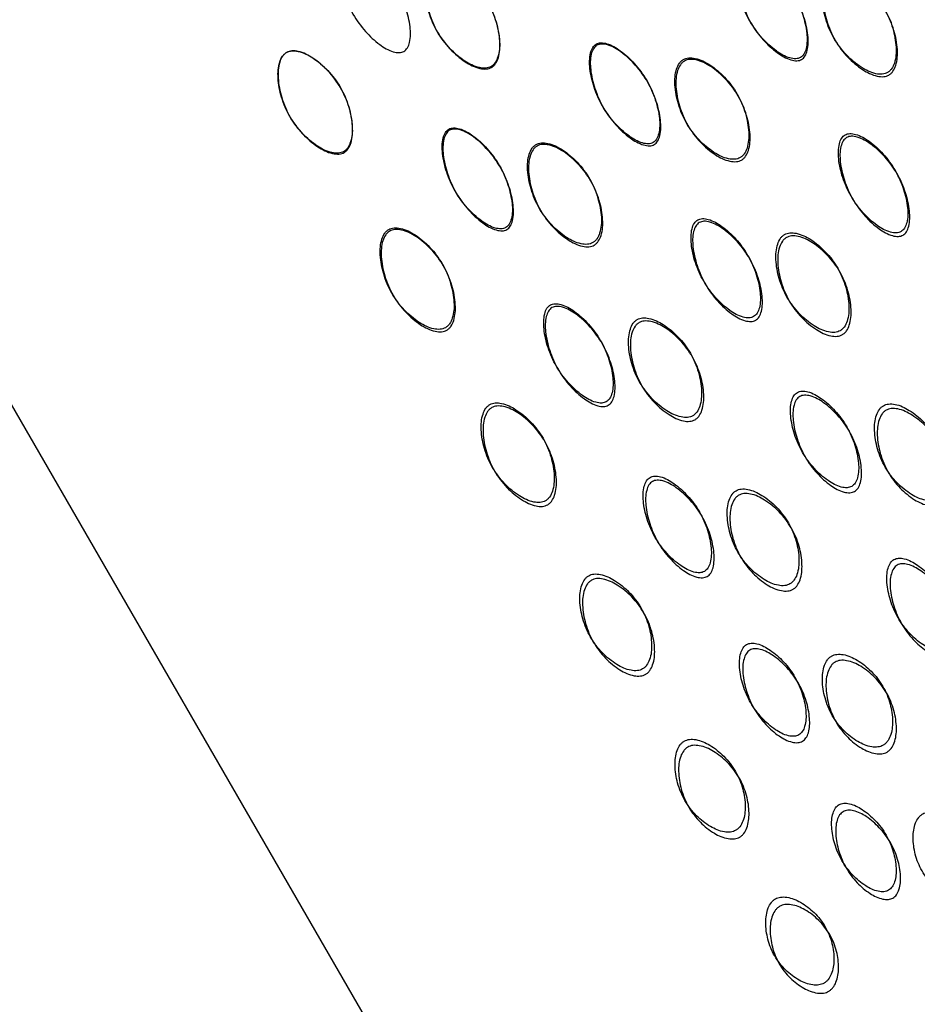
# Model space of a CAD drawing. Units: millimetres. Extents: x 22 to 1858, y 107 to 1980.
# Drawn here: x 907 to 912, y 1135 to 1141 of the extents above; entities that cross this region are included whole.
import ezdxf

# ---------------------------------------------------------------- set-up
doc = ezdxf.new("R2010")
doc.units = ezdxf.units.MM

msp = doc.modelspace()

# ---------------------------------------------------------------- linework, layer by layer
at = {"color": 7, "linetype": 'Continuous', "lineweight": 25}
msp.add_line((900.3692, 1149.5681), (911.8692, 1129.6495), dxfattribs=at)
for points, knots in [([(908.9305, 1140.8151), (908.9262, 1140.8132), (908.9175, 1140.8091), (908.8961, 1140.8065), (908.8493, 1140.8151), (908.7796, 1140.8572), (908.6993, 1140.9325), (908.6274, 1141.0312), (908.5778, 1141.1428), (908.5526, 1141.25), (908.5511, 1141.3315), (908.5669, 1141.3766), (908.58, 1141.3936), (908.5913, 1141.4025), (908.6045, 1141.408), (908.6258, 1141.4109), (908.6728, 1141.4019), (908.7427, 1141.3599), (908.823, 1141.2845), (908.8949, 1141.1857), (908.9444, 1141.0741), (908.9695, 1140.9669), (908.971, 1140.8853), (908.9552, 1140.8404), (908.9422, 1140.8231), (908.9343, 1140.8177), (908.9305, 1140.8151)], [0, 0, 0, 0, 0.008869, 0.018303, 0.04057, 0.09815, 0.170454, 0.249969, 0.329137, 0.401688, 0.459393, 0.481628, 0.49108, 0.499963, 0.508712, 0.5181, 0.540575, 0.598163, 0.670703, 0.749993, 0.829508, 0.901811, 0.959391, 0.981858, 0.991247, 1, 1, 1, 1]), ([(911.2607, 1140.779), (911.2646, 1140.7817), (911.2725, 1140.7872), (911.2855, 1140.8043), (911.3016, 1140.8486), (911.3007, 1140.929), (911.2765, 1141.0348), (911.2278, 1141.1449), (911.1567, 1141.2423), (911.077, 1141.3166), (911.0076, 1141.3578), (910.961, 1141.3664), (910.9397, 1141.3635), (910.9265, 1141.3581), (910.9151, 1141.3494), (910.9019, 1141.3325), (910.886, 1141.2876), (910.887, 1141.2068), (910.9116, 1141.1006), (910.9603, 1140.9904), (911.0313, 1140.8933), (911.1108, 1140.8194), (911.1801, 1140.7784), (911.2266, 1140.7701), (911.2479, 1140.7729), (911.2566, 1140.777), (911.2607, 1140.779)], [0, 0, 0, 0, 0.008904, 0.018382, 0.040768, 0.098381, 0.170606, 0.249979, 0.329128, 0.401587, 0.459207, 0.481593, 0.491073, 0.49998, 0.5088, 0.518246, 0.540765, 0.598502, 0.670972, 0.749999, 0.829372, 0.901597, 0.959211, 0.981715, 0.991166, 1, 1, 1, 1]), ([(911.2675, 1140.7673), (911.2633, 1140.7653), (911.2545, 1140.7612), (911.2331, 1140.7585), (911.1865, 1140.767), (911.1171, 1140.8086), (911.0371, 1140.8832), (910.9657, 1140.9812), (910.9164, 1141.0923), (910.8914, 1141.1992), (910.89, 1141.2804), (910.9058, 1141.3255), (910.9189, 1141.3424), (910.9302, 1141.3513), (910.9435, 1141.3568), (910.9647, 1141.3597), (911.0117, 1141.3508), (911.0814, 1141.309), (911.1615, 1141.234), (911.2331, 1141.1357), (911.2823, 1141.0247), (911.307, 1140.9182), (911.3082, 1140.8372), (911.2923, 1140.7925), (911.2792, 1140.7753), (911.2713, 1140.7699), (911.2675, 1140.7673)], [0, 0, 0, 0, 0.008869, 0.018303, 0.04057, 0.098151, 0.170455, 0.249971, 0.329139, 0.401689, 0.459393, 0.481628, 0.49108, 0.499962, 0.508712, 0.5181, 0.540575, 0.598162, 0.670701, 0.749991, 0.829506, 0.901811, 0.959391, 0.981858, 0.991247, 1, 1, 1, 1]), ([(909.1065, 1141.3083), (909.1021, 1141.3053), (909.0931, 1141.2993), (909.0778, 1141.281), (909.0575, 1141.2349), (909.0533, 1141.1508), (909.0741, 1141.0413), (909.1218, 1140.9288), (909.1954, 1140.8313), (909.2798, 1140.7585), (909.3546, 1140.7204), (909.4047, 1140.7148), (909.428, 1140.7192), (909.4429, 1140.7255), (909.4559, 1140.7352), (909.4713, 1140.7533), (909.4915, 1140.7995), (909.4959, 1140.8833), (909.4751, 1140.9927), (909.4275, 1141.1052), (909.3538, 1141.2028), (909.2694, 1141.2756), (909.1945, 1141.314), (909.1444, 1141.3195), (909.121, 1141.3154), (909.1112, 1141.3106), (909.1065, 1141.3083)], [0, 0, 0, 0, 0.009797, 0.020103, 0.043798, 0.102007, 0.172977, 0.25004, 0.327095, 0.398042, 0.456222, 0.479902, 0.490203, 0.499996, 0.509774, 0.52007, 0.543775, 0.601955, 0.672901, 0.749956, 0.82702, 0.89799, 0.956198, 0.979914, 0.990216, 1, 1, 1, 1]), ([(909.1066, 1141.3081), (909.1113, 1141.3104), (909.1212, 1141.3152), (909.1447, 1141.3192), (909.1949, 1141.3135), (909.2701, 1141.2745), (909.3549, 1141.201), (909.429, 1141.1025), (909.4772, 1140.9892), (909.4984, 1140.879), (909.4944, 1140.7947), (909.4743, 1140.7482), (909.4589, 1140.7301), (909.446, 1140.7204), (909.4311, 1140.7139), (909.4077, 1140.7096), (909.3574, 1140.7155), (909.2823, 1140.7542), (909.1975, 1140.8277), (909.1234, 1140.9261), (909.0751, 1141.0395), (909.0538, 1141.1497), (909.0578, 1141.2343), (909.0779, 1141.2808), (909.0932, 1141.2992), (909.1022, 1141.3052), (909.1066, 1141.3081)], [0, 0, 0, 0, 0.0097867, 0.0200563, 0.043579, 0.1017451, 0.1728017, 0.2500265, 0.3272424, 0.398275, 0.4564125, 0.4799164, 0.4901823, 0.4999691, 0.5096306, 0.5198494, 0.5435557, 0.6016933, 0.6727259, 0.7499418, 0.8271666, 0.8982231, 0.9563892, 0.980103, 0.9903287, 1, 1, 1, 1]), ([(911.4395, 1141.2674), (911.4351, 1141.2644), (911.4261, 1141.2583), (911.4108, 1141.2401), (911.3904, 1141.1941), (911.386, 1141.1104), (911.4064, 1141.0016), (911.4536, 1140.8899), (911.5267, 1140.7934), (911.6105, 1140.7216), (911.6849, 1140.6842), (911.7348, 1140.6789), (911.7581, 1140.6833), (911.773, 1140.6897), (911.786, 1140.6994), (911.8015, 1140.7173), (911.8218, 1140.7633), (911.8266, 1140.8464), (911.8064, 1140.9549), (911.7593, 1141.0664), (911.6862, 1141.1631), (911.6021, 1141.2353), (911.5274, 1141.2732), (911.4774, 1141.2786), (911.454, 1141.2745), (911.4442, 1141.2697), (911.4395, 1141.2674)], [0, 0, 0, 0, 0.009797, 0.020103, 0.043798, 0.102007, 0.172977, 0.250041, 0.327096, 0.398042, 0.456222, 0.479902, 0.490203, 0.499996, 0.509774, 0.52007, 0.543775, 0.601955, 0.672901, 0.749956, 0.82702, 0.89799, 0.956198, 0.979914, 0.990216, 1, 1, 1, 1]), ([(911.4448, 1141.2581), (911.4496, 1141.2605), (911.4594, 1141.2652), (911.4829, 1141.2692), (911.5331, 1141.2637), (911.608, 1141.2251), (911.6925, 1141.1523), (911.7661, 1141.0546), (911.8136, 1140.9423), (911.8343, 1140.8331), (911.8299, 1140.7495), (911.8097, 1140.7033), (911.7942, 1140.6853), (911.7813, 1140.6755), (911.7664, 1140.669), (911.7431, 1140.6647), (911.6929, 1140.6703), (911.6182, 1140.7083), (911.5339, 1140.7808), (911.4604, 1140.8782), (911.4127, 1140.9907), (911.3918, 1141.1003), (911.3959, 1141.1846), (911.4161, 1141.2309), (911.4314, 1141.2492), (911.4404, 1141.2552), (911.4448, 1141.2581)], [0, 0, 0, 0, 0.009787, 0.020056, 0.043579, 0.101745, 0.172802, 0.250027, 0.327242, 0.398275, 0.456412, 0.479916, 0.490182, 0.499969, 0.509631, 0.519849, 0.543556, 0.601693, 0.672726, 0.749941, 0.827166, 0.898223, 0.956389, 0.980103, 0.990329, 1, 1, 1, 1]), ([(910.3947, 1140.279), (910.3985, 1140.2817), (910.4064, 1140.2872), (910.4195, 1140.3043), (910.4356, 1140.3486), (910.4347, 1140.429), (910.4105, 1140.5348), (910.3618, 1140.6449), (910.2907, 1140.7423), (910.211, 1140.8166), (910.1416, 1140.8578), (910.0949, 1140.8664), (910.0737, 1140.8634), (910.0605, 1140.858), (910.0491, 1140.8493), (910.0359, 1140.8324), (910.02, 1140.7876), (910.021, 1140.7067), (910.0456, 1140.6006), (910.0943, 1140.4904), (910.1653, 1140.3933), (910.2448, 1140.3194), (910.3141, 1140.2784), (910.3606, 1140.2701), (910.3819, 1140.2729), (910.3905, 1140.277), (910.3947, 1140.279)], [0, 0, 0, 0, 0.008904, 0.018382, 0.040768, 0.098381, 0.170604, 0.249976, 0.329124, 0.401583, 0.459205, 0.481592, 0.491072, 0.499979, 0.5088, 0.518247, 0.540767, 0.598506, 0.670976, 0.750003, 0.829374, 0.901598, 0.95921, 0.981715, 0.991166, 1, 1, 1, 1]), ([(910.4015, 1140.2673), (910.3972, 1140.2653), (910.3885, 1140.2612), (910.3671, 1140.2585), (910.3205, 1140.267), (910.251, 1140.3086), (910.1711, 1140.3832), (910.0997, 1140.4812), (910.0504, 1140.5922), (910.0254, 1140.6991), (910.024, 1140.7804), (910.0398, 1140.8254), (910.0529, 1140.8424), (910.0642, 1140.8513), (910.0775, 1140.8568), (910.0987, 1140.8597), (910.1457, 1140.8508), (910.2154, 1140.809), (910.2955, 1140.7339), (910.3671, 1140.6357), (910.4163, 1140.5247), (910.441, 1140.4182), (910.4422, 1140.3372), (910.4262, 1140.2925), (910.4132, 1140.2753), (910.4053, 1140.2699), (910.4015, 1140.2673)], [0, 0, 0, 0, 0.008869, 0.018303, 0.040571, 0.098151, 0.170453, 0.249967, 0.329135, 0.401685, 0.459391, 0.481627, 0.49108, 0.499963, 0.508712, 0.518101, 0.540577, 0.598166, 0.670705, 0.749995, 0.829508, 0.901811, 0.959391, 0.981858, 0.991247, 1, 1, 1, 1]), ([(908.2404, 1140.8083), (908.236, 1140.8053), (908.227, 1140.7993), (908.2118, 1140.781), (908.1915, 1140.7349), (908.1872, 1140.6508), (908.2081, 1140.5413), (908.2558, 1140.4288), (908.3294, 1140.3313), (908.4138, 1140.2585), (908.4885, 1140.2204), (908.5387, 1140.2148), (908.562, 1140.2192), (908.5769, 1140.2255), (908.5899, 1140.2352), (908.6053, 1140.2533), (908.6255, 1140.2995), (908.6299, 1140.3833), (908.6091, 1140.4927), (908.5614, 1140.6052), (908.4878, 1140.7028), (908.4034, 1140.7756), (908.3285, 1140.814), (908.2784, 1140.8195), (908.2549, 1140.8154), (908.2452, 1140.8106), (908.2404, 1140.8083)], [0, 0, 0, 0, 0.009797, 0.020103, 0.043798, 0.102006, 0.172976, 0.25004, 0.327095, 0.398041, 0.456222, 0.479902, 0.490203, 0.499996, 0.509774, 0.52007, 0.543775, 0.601955, 0.672902, 0.749957, 0.82702, 0.89799, 0.956199, 0.979914, 0.990216, 1, 1, 1, 1]), ([(908.2405, 1140.8081), (908.2453, 1140.8104), (908.2551, 1140.8152), (908.2787, 1140.8192), (908.3289, 1140.8135), (908.4041, 1140.7745), (908.4889, 1140.701), (908.563, 1140.6025), (908.6111, 1140.4892), (908.6324, 1140.379), (908.6284, 1140.2947), (908.6083, 1140.2482), (908.5929, 1140.2301), (908.58, 1140.2204), (908.5651, 1140.2139), (908.5417, 1140.2096), (908.4913, 1140.2155), (908.4162, 1140.2542), (908.3314, 1140.3277), (908.2573, 1140.4261), (908.2091, 1140.5395), (908.1878, 1140.6497), (908.1918, 1140.7343), (908.2119, 1140.7808), (908.2271, 1140.7992), (908.2362, 1140.8052), (908.2405, 1140.8081)], [0, 0, 0, 0, 0.009787, 0.020056, 0.043579, 0.101745, 0.172801, 0.250026, 0.327242, 0.398274, 0.456412, 0.479916, 0.490182, 0.499969, 0.509631, 0.519849, 0.543556, 0.601694, 0.672726, 0.749942, 0.827167, 0.898223, 0.956389, 0.980103, 0.990329, 1, 1, 1, 1]), ([(910.5735, 1140.7674), (910.5691, 1140.7644), (910.5601, 1140.7583), (910.5448, 1140.7401), (910.5244, 1140.6941), (910.5199, 1140.6104), (910.5404, 1140.5016), (910.5876, 1140.3899), (910.6607, 1140.2934), (910.7445, 1140.2216), (910.8189, 1140.1842), (910.8688, 1140.1789), (910.8921, 1140.1833), (910.907, 1140.1897), (910.92, 1140.1994), (910.9354, 1140.2173), (910.9558, 1140.2633), (910.9606, 1140.3464), (910.9403, 1140.4549), (910.8933, 1140.5664), (910.8201, 1140.6631), (910.7361, 1140.7353), (910.6614, 1140.7732), (910.6114, 1140.7786), (910.588, 1140.7745), (910.5782, 1140.7697), (910.5735, 1140.7674)], [0, 0, 0, 0, 0.009797, 0.020103, 0.043798, 0.102007, 0.172977, 0.250041, 0.327096, 0.398042, 0.456222, 0.479902, 0.490203, 0.499996, 0.509774, 0.52007, 0.543775, 0.601955, 0.672901, 0.749956, 0.82702, 0.89799, 0.956198, 0.979914, 0.990216, 1, 1, 1, 1]), ([(910.5788, 1140.7581), (910.5836, 1140.7605), (910.5934, 1140.7652), (910.6169, 1140.7692), (910.667, 1140.7637), (910.742, 1140.7251), (910.8264, 1140.6523), (910.9, 1140.5546), (910.9476, 1140.4423), (910.9683, 1140.3331), (910.9639, 1140.2495), (910.9436, 1140.2033), (910.9282, 1140.1853), (910.9152, 1140.1755), (910.9004, 1140.169), (910.8771, 1140.1647), (910.8269, 1140.1703), (910.7521, 1140.2083), (910.6679, 1140.2808), (910.5944, 1140.3782), (910.5467, 1140.4907), (910.5257, 1140.6003), (910.5299, 1140.6846), (910.5501, 1140.7309), (910.5654, 1140.7492), (910.5744, 1140.7552), (910.5788, 1140.7581)], [0, 0, 0, 0, 0.009787, 0.020056, 0.043579, 0.101745, 0.172802, 0.250027, 0.327242, 0.398275, 0.456412, 0.479916, 0.490182, 0.499969, 0.509631, 0.519849, 0.543556, 0.601693, 0.672726, 0.749941, 0.827166, 0.898223, 0.956389, 0.980103, 0.990329, 1, 1, 1, 1]), ([(909.5287, 1139.779), (909.5325, 1139.7817), (909.5404, 1139.7871), (909.5535, 1139.8043), (909.5696, 1139.8486), (909.5687, 1139.929), (909.5444, 1140.0348), (909.4958, 1140.1449), (909.4247, 1140.2423), (909.345, 1140.3166), (909.2756, 1140.3578), (909.2289, 1140.3664), (909.2077, 1140.3634), (909.1944, 1140.3581), (909.1831, 1140.3494), (909.1699, 1140.3324), (909.154, 1140.2876), (909.155, 1140.2068), (909.1795, 1140.1006), (909.2283, 1139.9904), (909.2993, 1139.8933), (909.3788, 1139.8194), (909.448, 1139.7784), (909.4945, 1139.7701), (909.5159, 1139.7729), (909.5245, 1139.777), (909.5287, 1139.779)], [0, 0, 0, 0, 0.008904, 0.018382, 0.040768, 0.098381, 0.170605, 0.249978, 0.329126, 0.401586, 0.459207, 0.481593, 0.491072, 0.499979, 0.5088, 0.518246, 0.540766, 0.598504, 0.670974, 0.750001, 0.829374, 0.901598, 0.959211, 0.981715, 0.991166, 1, 1, 1, 1]), ([(909.5355, 1139.7673), (909.5312, 1139.7653), (909.5225, 1139.7612), (909.5011, 1139.7585), (909.4545, 1139.767), (909.385, 1139.8086), (909.3051, 1139.8832), (909.2336, 1139.9812), (909.1843, 1140.0923), (909.1594, 1140.1991), (909.1579, 1140.2804), (909.1738, 1140.3255), (909.1869, 1140.3424), (909.1982, 1140.3513), (909.2114, 1140.3568), (909.2327, 1140.3597), (909.2796, 1140.3508), (909.3494, 1140.309), (909.4295, 1140.2339), (909.5011, 1140.1357), (909.5502, 1140.0247), (909.575, 1139.9182), (909.5762, 1139.8372), (909.5602, 1139.7925), (909.5472, 1139.7753), (909.5393, 1139.7699), (909.5355, 1139.7673)], [0, 0, 0, 0, 0.0088688, 0.0183029, 0.0405702, 0.0981503, 0.170454, 0.2499689, 0.3291374, 0.4016876, 0.4593927, 0.4816282, 0.4910801, 0.4999625, 0.5087119, 0.5181003, 0.5405753, 0.5981634, 0.6707027, 0.7499928, 0.8295077, 0.9018114, 0.9593914, 0.9818583, 0.9912469, 1, 1, 1, 1]), ([(911.852, 1139.755), (911.8558, 1139.7576), (911.8637, 1139.7631), (911.8768, 1139.78), (911.8933, 1139.8239), (911.893, 1139.9031), (911.8697, 1140.0073), (911.8221, 1140.1156), (911.752, 1140.2113), (911.6731, 1140.2842), (911.6042, 1140.3246), (911.5577, 1140.3328), (911.5365, 1140.3298), (911.5233, 1140.3244), (911.5119, 1140.3157), (911.4987, 1140.2989), (911.4825, 1140.2544), (911.483, 1140.1744), (911.5068, 1140.0696), (911.5546, 1139.9611), (911.6246, 1139.8657), (911.7031, 1139.7935), (911.7717, 1139.7537), (911.8179, 1139.7459), (911.8392, 1139.7488), (911.8478, 1139.753), (911.852, 1139.755)], [0, 0, 0, 0, 0.008904, 0.018382, 0.040768, 0.098381, 0.170606, 0.249979, 0.329128, 0.401587, 0.459207, 0.481593, 0.491073, 0.49998, 0.5088, 0.518246, 0.540765, 0.598502, 0.670972, 0.749999, 0.829372, 0.901597, 0.959211, 0.981715, 0.991166, 1, 1, 1, 1]), ([(911.8639, 1139.7343), (911.8596, 1139.7324), (911.8509, 1139.7282), (911.8296, 1139.7254), (911.7833, 1139.7333), (911.7145, 1139.7737), (911.6356, 1139.8467), (911.5651, 1139.9429), (911.5168, 1140.0523), (911.4926, 1140.1578), (911.4917, 1140.2382), (911.5077, 1140.2829), (911.5209, 1140.2998), (911.5322, 1140.3086), (911.5454, 1140.3142), (911.5667, 1140.3172), (911.6134, 1140.3086), (911.6827, 1140.2677), (911.762, 1140.194), (911.8326, 1140.0974), (911.8807, 1139.9883), (911.9045, 1139.8834), (911.905, 1139.8035), (911.8887, 1139.7594), (911.8756, 1139.7423), (911.8677, 1139.7369), (911.8639, 1139.7343)], [0, 0, 0, 0, 0.008869, 0.018303, 0.04057, 0.098151, 0.170455, 0.249971, 0.329139, 0.401689, 0.459393, 0.481628, 0.49108, 0.499962, 0.508712, 0.5181, 0.540575, 0.598162, 0.670701, 0.749991, 0.829506, 0.901811, 0.959391, 0.981858, 0.991247, 1, 1, 1, 1]), ([(909.7074, 1140.2674), (909.703, 1140.2644), (909.694, 1140.2583), (909.6787, 1140.2401), (909.6584, 1140.1941), (909.6539, 1140.1104), (909.6744, 1140.0016), (909.7216, 1139.8899), (909.7946, 1139.7934), (909.8785, 1139.7216), (909.9528, 1139.6842), (910.0028, 1139.6789), (910.026, 1139.6833), (910.0409, 1139.6897), (910.0539, 1139.6994), (910.0694, 1139.7173), (910.0898, 1139.7633), (910.0946, 1139.8464), (910.0743, 1139.9549), (910.0272, 1140.0664), (909.9541, 1140.1631), (909.8701, 1140.2353), (909.7954, 1140.2732), (909.7454, 1140.2786), (909.7219, 1140.2745), (909.7122, 1140.2697), (909.7074, 1140.2674)], [0, 0, 0, 0, 0.009797, 0.020103, 0.043798, 0.102007, 0.172977, 0.25004, 0.327095, 0.398042, 0.456222, 0.479902, 0.490203, 0.499996, 0.509774, 0.52007, 0.543775, 0.601955, 0.672901, 0.749956, 0.82702, 0.89799, 0.956198, 0.979914, 0.990216, 1, 1, 1, 1]), ([(909.7128, 1140.2581), (909.7176, 1140.2605), (909.7274, 1140.2652), (909.7509, 1140.2692), (909.801, 1140.2637), (909.876, 1140.2251), (909.9604, 1140.1523), (910.034, 1140.0546), (910.0816, 1139.9423), (910.1023, 1139.8331), (910.0979, 1139.7495), (910.0776, 1139.7033), (910.0622, 1139.6853), (910.0492, 1139.6755), (910.0344, 1139.669), (910.011, 1139.6647), (909.9608, 1139.6703), (909.8861, 1139.7083), (909.8019, 1139.7808), (909.7284, 1139.8782), (909.6806, 1139.9907), (909.6597, 1140.1003), (909.6639, 1140.1846), (909.6841, 1140.2309), (909.6994, 1140.2492), (909.7084, 1140.2552), (909.7128, 1140.2581)], [0, 0, 0, 0, 0.0097867, 0.0200563, 0.043579, 0.1017451, 0.1728017, 0.2500265, 0.3272424, 0.398275, 0.4564125, 0.4799164, 0.4901823, 0.4999691, 0.5096306, 0.5198494, 0.5435557, 0.6016933, 0.6727259, 0.7499418, 0.8271666, 0.8982231, 0.9563892, 0.980103, 0.9903287, 1, 1, 1, 1]), ([(910.9859, 1139.255), (910.9898, 1139.2576), (910.9977, 1139.2631), (911.0108, 1139.28), (911.0272, 1139.3239), (911.027, 1139.4031), (911.0037, 1139.5073), (910.9561, 1139.6156), (910.886, 1139.7113), (910.8071, 1139.7842), (910.7382, 1139.8246), (910.6917, 1139.8328), (910.6705, 1139.8297), (910.6573, 1139.8243), (910.6459, 1139.8157), (910.6327, 1139.7988), (910.6165, 1139.7544), (910.617, 1139.6744), (910.6408, 1139.5696), (910.6886, 1139.4611), (910.7586, 1139.3657), (910.8371, 1139.2935), (910.9057, 1139.2537), (910.9519, 1139.2459), (910.9732, 1139.2488), (910.9818, 1139.253), (910.9859, 1139.255)], [0, 0, 0, 0, 0.008904, 0.018382, 0.040768, 0.098381, 0.170604, 0.249976, 0.329124, 0.401583, 0.459205, 0.481592, 0.491072, 0.499979, 0.5088, 0.518247, 0.540767, 0.598506, 0.670976, 0.750003, 0.829374, 0.901598, 0.95921, 0.981715, 0.991166, 1, 1, 1, 1]), ([(910.9978, 1139.2343), (910.9936, 1139.2323), (910.9849, 1139.2282), (910.9636, 1139.2254), (910.9173, 1139.2333), (910.8485, 1139.2737), (910.7695, 1139.3467), (910.6991, 1139.4429), (910.6508, 1139.5523), (910.6266, 1139.6578), (910.6257, 1139.7382), (910.6417, 1139.7829), (910.6549, 1139.7997), (910.6662, 1139.8086), (910.6794, 1139.8141), (910.7007, 1139.8171), (910.7474, 1139.8086), (910.8167, 1139.7677), (910.896, 1139.694), (910.9666, 1139.5974), (911.0147, 1139.4882), (911.0384, 1139.3834), (911.0389, 1139.3035), (911.0227, 1139.2594), (911.0096, 1139.2423), (911.0017, 1139.2369), (910.9978, 1139.2343)], [0, 0, 0, 0, 0.008869, 0.018303, 0.040571, 0.098151, 0.170453, 0.249967, 0.329135, 0.401685, 0.459391, 0.481627, 0.49108, 0.499963, 0.508712, 0.518101, 0.540577, 0.598166, 0.670705, 0.749995, 0.829508, 0.901811, 0.959391, 0.981858, 0.991247, 1, 1, 1, 1]), ([(908.8414, 1139.7674), (908.837, 1139.7644), (908.828, 1139.7583), (908.8127, 1139.7401), (908.7924, 1139.6941), (908.7879, 1139.6104), (908.8083, 1139.5016), (908.8556, 1139.3899), (908.9286, 1139.2934), (909.0124, 1139.2216), (909.0868, 1139.1842), (909.1367, 1139.1789), (909.16, 1139.1833), (909.1749, 1139.1897), (909.1879, 1139.1994), (909.2034, 1139.2173), (909.2237, 1139.2633), (909.2285, 1139.3464), (909.2083, 1139.4549), (909.1612, 1139.5664), (909.0881, 1139.6631), (909.0041, 1139.7353), (908.9293, 1139.7732), (908.8794, 1139.7786), (908.8559, 1139.7745), (908.8462, 1139.7697), (908.8414, 1139.7674)], [0, 0, 0, 0, 0.009797, 0.020103, 0.043798, 0.102006, 0.172976, 0.25004, 0.327095, 0.398041, 0.456222, 0.479902, 0.490203, 0.499996, 0.509774, 0.52007, 0.543775, 0.601955, 0.672902, 0.749957, 0.82702, 0.89799, 0.956199, 0.979914, 0.990216, 1, 1, 1, 1]), ([(908.8467, 1139.7581), (908.8515, 1139.7605), (908.8613, 1139.7652), (908.8848, 1139.7692), (908.935, 1139.7637), (909.0099, 1139.7251), (909.0944, 1139.6523), (909.168, 1139.5546), (909.2156, 1139.4423), (909.2362, 1139.3331), (909.2318, 1139.2495), (909.2116, 1139.2033), (909.1962, 1139.1853), (909.1832, 1139.1755), (909.1683, 1139.169), (909.145, 1139.1647), (909.0948, 1139.1703), (909.0201, 1139.2083), (908.9359, 1139.2808), (908.8623, 1139.3782), (908.8146, 1139.4907), (908.7937, 1139.6003), (908.7979, 1139.6846), (908.8181, 1139.7309), (908.8333, 1139.7492), (908.8424, 1139.7552), (908.8467, 1139.7581)], [0, 0, 0, 0, 0.009787, 0.020056, 0.043579, 0.101745, 0.172801, 0.250026, 0.327242, 0.398274, 0.456412, 0.479916, 0.490182, 0.499969, 0.509631, 0.519849, 0.543556, 0.601694, 0.672726, 0.749942, 0.827167, 0.898223, 0.956389, 0.980103, 0.990329, 1, 1, 1, 1]), ([(911.1677, 1139.738), (911.1633, 1139.7351), (911.1543, 1139.729), (911.139, 1139.7109), (911.1184, 1139.6654), (911.1133, 1139.5827), (911.1328, 1139.4755), (911.1789, 1139.3659), (911.2507, 1139.2714), (911.3334, 1139.2016), (911.407, 1139.1655), (911.4566, 1139.1608), (911.4798, 1139.1654), (911.4946, 1139.1718), (911.5077, 1139.1815), (911.5232, 1139.1992), (911.5439, 1139.2446), (911.5495, 1139.3264), (911.5304, 1139.4329), (911.4845, 1139.5423), (911.4125, 1139.6371), (911.3295, 1139.7076), (911.2553, 1139.7445), (911.2056, 1139.7494), (911.1822, 1139.7452), (911.1725, 1139.7404), (911.1677, 1139.738)], [0, 0, 0, 0, 0.009797, 0.020103, 0.043798, 0.102007, 0.172977, 0.250041, 0.327096, 0.398042, 0.456222, 0.479902, 0.490203, 0.499996, 0.509774, 0.52007, 0.543775, 0.601955, 0.672901, 0.749956, 0.82702, 0.89799, 0.956198, 0.979914, 0.990216, 1, 1, 1, 1]), ([(911.1782, 1139.7199), (911.183, 1139.7222), (911.1928, 1139.7269), (911.2163, 1139.7311), (911.2662, 1139.726), (911.3405, 1139.6885), (911.424, 1139.6173), (911.4964, 1139.5217), (911.5428, 1139.4114), (911.5623, 1139.3042), (911.5571, 1139.2219), (911.5365, 1139.1764), (911.521, 1139.1585), (911.508, 1139.1488), (911.4932, 1139.1422), (911.47, 1139.1377), (911.4201, 1139.1428), (911.3462, 1139.1794), (911.2631, 1139.25), (911.1908, 1139.3452), (911.1442, 1139.4558), (911.1242, 1139.5637), (911.129, 1139.6469), (911.1495, 1139.6928), (911.1648, 1139.711), (911.1738, 1139.717), (911.1782, 1139.7199)], [0, 0, 0, 0, 0.009787, 0.020056, 0.043579, 0.101745, 0.172802, 0.250027, 0.327242, 0.398275, 0.456412, 0.479916, 0.490182, 0.499969, 0.509631, 0.519849, 0.543556, 0.601693, 0.672726, 0.749941, 0.827166, 0.898223, 0.956389, 0.980103, 0.990329, 1, 1, 1, 1]), ([(910.1199, 1138.755), (910.1238, 1138.7576), (910.1317, 1138.7631), (910.1448, 1138.78), (910.1612, 1138.8239), (910.161, 1138.9031), (910.1377, 1139.0073), (910.0901, 1139.1156), (910.0199, 1139.2113), (909.941, 1139.2842), (909.8721, 1139.3246), (909.8256, 1139.3328), (909.8045, 1139.3298), (909.7912, 1139.3244), (909.7799, 1139.3157), (909.7666, 1139.2989), (909.7505, 1139.2544), (909.751, 1139.1744), (909.7748, 1139.0696), (909.8226, 1138.9611), (909.8925, 1138.8657), (909.9711, 1138.7935), (910.0397, 1138.7536), (910.0859, 1138.7459), (910.1071, 1138.7488), (910.1158, 1138.753), (910.1199, 1138.755)], [0, 0, 0, 0, 0.008904, 0.018382, 0.040768, 0.098381, 0.170605, 0.249978, 0.329126, 0.401586, 0.459207, 0.481593, 0.491072, 0.499979, 0.5088, 0.518246, 0.540766, 0.598504, 0.670974, 0.750001, 0.829374, 0.901598, 0.959211, 0.981715, 0.991166, 1, 1, 1, 1]), ([(910.1318, 1138.7343), (910.1276, 1138.7323), (910.1189, 1138.7282), (910.0976, 1138.7254), (910.0512, 1138.7333), (909.9825, 1138.7737), (909.9035, 1138.8467), (909.8331, 1138.9429), (909.7847, 1139.0523), (909.7606, 1139.1578), (909.7597, 1139.2382), (909.7757, 1139.2829), (909.7889, 1139.2998), (909.8002, 1139.3086), (909.8134, 1139.3142), (909.8346, 1139.3171), (909.8813, 1139.3086), (909.9506, 1139.2677), (910.0299, 1139.194), (910.1005, 1139.0974), (910.1487, 1138.9882), (910.1724, 1138.8834), (910.1729, 1138.8035), (910.1567, 1138.7593), (910.1436, 1138.7423), (910.1357, 1138.7369), (910.1318, 1138.7343)], [0, 0, 0, 0, 0.008869, 0.018303, 0.04057, 0.09815, 0.170454, 0.249969, 0.329137, 0.401688, 0.459393, 0.481628, 0.49108, 0.499963, 0.508712, 0.5181, 0.540575, 0.598163, 0.670703, 0.749993, 0.829508, 0.901811, 0.959391, 0.981858, 0.991247, 1, 1, 1, 1]), ([(910.3017, 1139.238), (910.2973, 1139.2351), (910.2883, 1139.229), (910.2729, 1139.2109), (910.2523, 1139.1654), (910.2473, 1139.0827), (910.2668, 1138.9755), (910.3128, 1138.8659), (910.3847, 1138.7714), (910.4674, 1138.7016), (910.541, 1138.6655), (910.5906, 1138.6608), (910.6137, 1138.6654), (910.6286, 1138.6718), (910.6416, 1138.6815), (910.6572, 1138.6992), (910.6779, 1138.7446), (910.6835, 1138.8264), (910.6643, 1138.9329), (910.6185, 1139.0423), (910.5465, 1139.1371), (910.4634, 1139.2076), (910.3893, 1139.2445), (910.3396, 1139.2494), (910.3162, 1139.2452), (910.3065, 1139.2404), (910.3017, 1139.238)], [0, 0, 0, 0, 0.009797, 0.020103, 0.043798, 0.102007, 0.172977, 0.25004, 0.327095, 0.398042, 0.456222, 0.479902, 0.490203, 0.499996, 0.509774, 0.52007, 0.543775, 0.601955, 0.672901, 0.749956, 0.82702, 0.89799, 0.956198, 0.979914, 0.990216, 1, 1, 1, 1]), ([(910.3122, 1139.2199), (910.317, 1139.2222), (910.3268, 1139.2269), (910.3502, 1139.2311), (910.4001, 1139.226), (910.4745, 1139.1885), (910.558, 1139.1173), (910.6304, 1139.0217), (910.6767, 1138.9114), (910.6963, 1138.8042), (910.6911, 1138.7219), (910.6705, 1138.6764), (910.655, 1138.6585), (910.642, 1138.6488), (910.6272, 1138.6422), (910.6039, 1138.6377), (910.5541, 1138.6428), (910.4802, 1138.6794), (910.3971, 1138.75), (910.3247, 1138.8452), (910.2782, 1138.9558), (910.2582, 1139.0637), (910.263, 1139.1469), (910.2835, 1139.1928), (910.2988, 1139.211), (910.3078, 1139.217), (910.3122, 1139.2199)], [0, 0, 0, 0, 0.009787, 0.020056, 0.043579, 0.101745, 0.172802, 0.250027, 0.327242, 0.398275, 0.456412, 0.479916, 0.490182, 0.499969, 0.509631, 0.519849, 0.543556, 0.601693, 0.672726, 0.749942, 0.827167, 0.898223, 0.956389, 0.980103, 0.990329, 1, 1, 1, 1]), ([(911.5622, 1138.2569), (911.566, 1138.2596), (911.5739, 1138.265), (911.5872, 1138.2817), (911.6041, 1138.3248), (911.6049, 1138.4022), (911.5831, 1138.5037), (911.5372, 1138.6091), (911.4686, 1138.7021), (911.3911, 1138.7727), (911.3231, 1138.8115), (911.277, 1138.8191), (911.2559, 1138.8158), (911.2427, 1138.8104), (911.2313, 1138.8018), (911.218, 1138.7851), (911.2014, 1138.7413), (911.2011, 1138.6628), (911.2235, 1138.5604), (911.2697, 1138.4546), (911.338, 1138.3622), (911.415, 1138.2926), (911.4825, 1138.2546), (911.5283, 1138.2476), (911.5494, 1138.2507), (911.558, 1138.2549), (911.5622, 1138.2569)], [0, 0, 0, 0, 0.008904, 0.018382, 0.040768, 0.098381, 0.170604, 0.249976, 0.329124, 0.401583, 0.459205, 0.481592, 0.491072, 0.499979, 0.5088, 0.518247, 0.540767, 0.598506, 0.670976, 0.750003, 0.829374, 0.901598, 0.95921, 0.981715, 0.991166, 1, 1, 1, 1]), ([(909.4357, 1138.738), (909.4313, 1138.7351), (909.4223, 1138.729), (909.4069, 1138.7109), (909.3863, 1138.6654), (909.3812, 1138.5827), (909.4007, 1138.4755), (909.4468, 1138.3659), (909.5186, 1138.2714), (909.6013, 1138.2016), (909.6749, 1138.1655), (909.7245, 1138.1608), (909.7477, 1138.1654), (909.7626, 1138.1718), (909.7756, 1138.1815), (909.7912, 1138.1992), (909.8119, 1138.2446), (909.8174, 1138.3264), (909.7983, 1138.4329), (909.7525, 1138.5423), (909.6805, 1138.6371), (909.5974, 1138.7076), (909.5233, 1138.7445), (909.4736, 1138.7494), (909.4502, 1138.7452), (909.4404, 1138.7404), (909.4357, 1138.738)], [0, 0, 0, 0, 0.009797, 0.020103, 0.043798, 0.102006, 0.172976, 0.25004, 0.327095, 0.398041, 0.456222, 0.479902, 0.490203, 0.499996, 0.509774, 0.52007, 0.543775, 0.601955, 0.672902, 0.749957, 0.82702, 0.89799, 0.956199, 0.979914, 0.990216, 1, 1, 1, 1]), ([(911.5791, 1138.2276), (911.5749, 1138.2256), (911.5661, 1138.2215), (911.545, 1138.2184), (911.4991, 1138.2255), (911.4314, 1138.2641), (911.354, 1138.3344), (911.2852, 1138.4277), (911.2385, 1138.5343), (911.2157, 1138.6374), (911.2157, 1138.7163), (911.2321, 1138.7603), (911.2454, 1138.777), (911.2567, 1138.7858), (911.2699, 1138.7914), (911.291, 1138.7946), (911.3374, 1138.7867), (911.4058, 1138.7473), (911.4837, 1138.676), (911.5527, 1138.5822), (911.5991, 1138.476), (911.6214, 1138.3738), (911.6208, 1138.2958), (911.6041, 1138.2524), (911.5908, 1138.2355), (911.5829, 1138.2302), (911.5791, 1138.2276)], [0, 0, 0, 0, 0.0088691, 0.0183034, 0.040571, 0.0981506, 0.1704533, 0.2499671, 0.3291351, 0.4016853, 0.4593912, 0.4816273, 0.4910797, 0.4999625, 0.5087123, 0.5181011, 0.5405769, 0.5981657, 0.670705, 0.7499946, 0.8295084, 0.901811, 0.9593907, 0.9818578, 0.9912467, 1, 1, 1, 1]), ([(911.7488, 1138.7316), (911.7444, 1138.7287), (911.7354, 1138.7226), (911.7199, 1138.7047), (911.6989, 1138.6599), (911.6928, 1138.5789), (911.7108, 1138.4744), (911.7551, 1138.3678), (911.825, 1138.2766), (911.9061, 1138.2097), (911.9785, 1138.1756), (912.0276, 1138.1717), (912.0507, 1138.1765), (912.0655, 1138.183), (912.0786, 1138.1926), (912.0943, 1138.2102), (912.1155, 1138.2547), (912.1222, 1138.3344), (912.1047, 1138.4381), (912.0607, 1138.5443), (911.9906, 1138.6359), (911.909, 1138.7038), (911.8359, 1138.739), (911.7865, 1138.7432), (911.7633, 1138.7388), (911.7535, 1138.734), (911.7488, 1138.7316)], [0, 0, 0, 0, 0.009797, 0.020103, 0.043798, 0.102007, 0.172977, 0.250041, 0.327096, 0.398042, 0.456222, 0.479902, 0.490203, 0.499996, 0.509774, 0.52007, 0.543775, 0.601955, 0.672901, 0.749956, 0.82702, 0.89799, 0.956198, 0.979914, 0.990216, 1, 1, 1, 1]), ([(909.4462, 1138.7199), (909.451, 1138.7222), (909.4608, 1138.7269), (909.4842, 1138.7311), (909.5341, 1138.726), (909.6084, 1138.6885), (909.6919, 1138.6173), (909.7644, 1138.5217), (909.8107, 1138.4114), (909.8303, 1138.3042), (909.8251, 1138.2219), (909.8045, 1138.1764), (909.789, 1138.1585), (909.776, 1138.1488), (909.7612, 1138.1422), (909.7379, 1138.1377), (909.6881, 1138.1428), (909.6141, 1138.1794), (909.531, 1138.25), (909.4587, 1138.3452), (909.4122, 1138.4558), (909.3922, 1138.5637), (909.397, 1138.6469), (909.4174, 1138.6928), (909.4328, 1138.711), (909.4418, 1138.717), (909.4462, 1138.7199)], [0, 0, 0, 0, 0.0097866, 0.0200562, 0.0435787, 0.1017445, 0.1728009, 0.2500257, 0.3272417, 0.3982745, 0.4564123, 0.4799163, 0.4901823, 0.4999691, 0.5096306, 0.5198494, 0.5435558, 0.6016935, 0.6727264, 0.7499423, 0.8271671, 0.8982235, 0.9563893, 0.9801031, 0.9903287, 1, 1, 1, 1]), ([(911.7643, 1138.7047), (911.7691, 1138.707), (911.7789, 1138.7118), (911.8022, 1138.7162), (911.8517, 1138.7118), (911.9251, 1138.676), (912.007, 1138.6074), (912.0777, 1138.5149), (912.1221, 1138.408), (912.14, 1138.3036), (912.1337, 1138.2234), (912.1126, 1138.1787), (912.0969, 1138.1611), (912.0839, 1138.1514), (912.0691, 1138.1448), (912.046, 1138.1401), (911.9966, 1138.1442), (911.9238, 1138.1788), (911.8424, 1138.2465), (911.772, 1138.3385), (911.7273, 1138.4459), (911.7088, 1138.5512), (911.7146, 1138.6326), (911.7355, 1138.6778), (911.7509, 1138.6958), (911.7599, 1138.7018), (911.7643, 1138.7047)], [0, 0, 0, 0, 0.009787, 0.020056, 0.043579, 0.101745, 0.172802, 0.250027, 0.327242, 0.398275, 0.456412, 0.479916, 0.490182, 0.499969, 0.509631, 0.519849, 0.543556, 0.601693, 0.672726, 0.749941, 0.827166, 0.898223, 0.956389, 0.980103, 0.990329, 1, 1, 1, 1]), ([(910.6961, 1137.7569), (910.7, 1137.7595), (910.7079, 1137.765), (910.7212, 1137.7817), (910.7381, 1137.8248), (910.7389, 1137.9022), (910.7171, 1138.0037), (910.6711, 1138.1091), (910.6026, 1138.2021), (910.525, 1138.2727), (910.457, 1138.3115), (910.4109, 1138.3191), (910.3899, 1138.3159), (910.3766, 1138.3104), (910.3652, 1138.3018), (910.3519, 1138.2851), (910.3354, 1138.2413), (910.335, 1138.1628), (910.3574, 1138.0604), (910.4037, 1137.9546), (910.4719, 1137.8622), (910.5489, 1137.7926), (910.6165, 1137.7545), (910.6622, 1137.7476), (910.6834, 1137.7507), (910.692, 1137.7549), (910.6961, 1137.7569)], [0, 0, 0, 0, 0.008904, 0.018382, 0.040768, 0.098381, 0.170605, 0.249978, 0.329126, 0.401586, 0.459207, 0.481593, 0.491072, 0.499979, 0.5088, 0.518246, 0.540766, 0.598504, 0.670974, 0.750001, 0.829374, 0.901598, 0.959211, 0.981715, 0.991166, 1, 1, 1, 1]), ([(910.7131, 1137.7276), (910.7088, 1137.7256), (910.7001, 1137.7215), (910.679, 1137.7184), (910.6331, 1137.7255), (910.5654, 1137.7641), (910.4879, 1137.8344), (910.4192, 1137.9277), (910.3725, 1138.0343), (910.3497, 1138.1375), (910.3496, 1138.2164), (910.3661, 1138.2604), (910.3793, 1138.2771), (910.3907, 1138.2859), (910.4039, 1138.2914), (910.425, 1138.2946), (910.4713, 1138.2867), (910.5397, 1138.2473), (910.6177, 1138.176), (910.6867, 1138.0822), (910.7331, 1137.976), (910.7553, 1137.8738), (910.7548, 1137.7957), (910.7381, 1137.7524), (910.7248, 1137.7355), (910.7169, 1137.7302), (910.7131, 1137.7276)], [0, 0, 0, 0, 0.008869, 0.018303, 0.04057, 0.09815, 0.170454, 0.249969, 0.329137, 0.401688, 0.459393, 0.481628, 0.49108, 0.499963, 0.508712, 0.5181, 0.540575, 0.598163, 0.670703, 0.749993, 0.829508, 0.901811, 0.959391, 0.981858, 0.991247, 1, 1, 1, 1]), ([(910.8828, 1138.2316), (910.8784, 1138.2287), (910.8693, 1138.2226), (910.8539, 1138.2047), (910.8328, 1138.1599), (910.8268, 1138.0789), (910.8448, 1137.9744), (910.8891, 1137.8678), (910.959, 1137.7766), (911.0401, 1137.7097), (911.1125, 1137.6756), (911.1616, 1137.6717), (911.1847, 1137.6765), (911.1995, 1137.683), (911.2126, 1137.6926), (911.2282, 1137.7102), (911.2494, 1137.7547), (911.2561, 1137.8344), (911.2387, 1137.9381), (911.1947, 1138.0443), (911.1246, 1138.1359), (911.043, 1138.2038), (910.9698, 1138.239), (910.9205, 1138.2432), (910.8972, 1138.2388), (910.8875, 1138.234), (910.8828, 1138.2316)], [0, 0, 0, 0, 0.009797, 0.020103, 0.043798, 0.102007, 0.172977, 0.25004, 0.327095, 0.398042, 0.456222, 0.479902, 0.490203, 0.499996, 0.509774, 0.52007, 0.543775, 0.601955, 0.672901, 0.749956, 0.82702, 0.89799, 0.956198, 0.979914, 0.990216, 1, 1, 1, 1]), ([(910.8983, 1138.2047), (910.9031, 1138.207), (910.9129, 1138.2118), (910.9362, 1138.2162), (910.9857, 1138.2118), (911.059, 1138.176), (911.141, 1138.1074), (911.2116, 1138.0149), (911.2561, 1137.908), (911.274, 1137.8036), (911.2676, 1137.7234), (911.2465, 1137.6787), (911.2309, 1137.6611), (911.2179, 1137.6514), (911.2031, 1137.6448), (911.1799, 1137.6401), (911.1306, 1137.6442), (911.0578, 1137.6788), (910.9764, 1137.7465), (910.906, 1137.8385), (910.8612, 1137.9459), (910.8428, 1138.0512), (910.8486, 1138.1326), (910.8694, 1138.1778), (910.8849, 1138.1958), (910.8939, 1138.2018), (910.8983, 1138.2047)], [0, 0, 0, 0, 0.009787, 0.020056, 0.043579, 0.101745, 0.172802, 0.250027, 0.327242, 0.398275, 0.456412, 0.479916, 0.490182, 0.499969, 0.509631, 0.519849, 0.543556, 0.601693, 0.672726, 0.749942, 0.827167, 0.898223, 0.956389, 0.980103, 0.990329, 1, 1, 1, 1]), ([(912.1171, 1137.2958), (912.1209, 1137.2984), (912.1289, 1137.3038), (912.1423, 1137.3203), (912.1598, 1137.3622), (912.162, 1137.4372), (912.1423, 1137.5352), (912.0986, 1137.6366), (912.0324, 1137.7257), (911.9567, 1137.793), (911.8899, 1137.8297), (911.8444, 1137.8363), (911.8235, 1137.8328), (911.8102, 1137.8273), (911.7988, 1137.8187), (911.7854, 1137.8023), (911.7683, 1137.7595), (911.7667, 1137.6832), (911.7872, 1137.584), (911.8312, 1137.4821), (911.8971, 1137.3937), (911.9721, 1137.3276), (912.0382, 1137.292), (912.0833, 1137.2862), (912.1043, 1137.2895), (912.1129, 1137.2938), (912.1171, 1137.2958)], [0, 0, 0, 0, 0.008904, 0.018382, 0.040768, 0.098381, 0.170604, 0.249976, 0.329124, 0.401583, 0.459205, 0.481592, 0.491072, 0.499979, 0.5088, 0.518247, 0.540767, 0.598506, 0.670976, 0.750003, 0.829374, 0.901598, 0.95921, 0.981715, 0.991166, 1, 1, 1, 1]), ([(912.1388, 1137.2581), (912.1346, 1137.2561), (912.1259, 1137.252), (912.1049, 1137.2486), (912.0597, 1137.2546), (911.9934, 1137.2907), (911.918, 1137.3575), (911.8516, 1137.4467), (911.8071, 1137.5494), (911.7862, 1137.6493), (911.7875, 1137.726), (911.8044, 1137.769), (911.8179, 1137.7855), (911.8292, 1137.7942), (911.8424, 1137.7999), (911.8634, 1137.8033), (911.9092, 1137.7963), (911.9763, 1137.7591), (912.0523, 1137.6911), (912.1191, 1137.6012), (912.1632, 1137.499), (912.1833, 1137.4004), (912.1813, 1137.3249), (912.164, 1137.2826), (912.1506, 1137.266), (912.1427, 1137.2607), (912.1388, 1137.2581)], [0, 0, 0, 0, 0.008869, 0.018303, 0.040571, 0.098151, 0.170453, 0.249967, 0.329135, 0.401685, 0.459391, 0.481627, 0.49108, 0.499963, 0.508712, 0.518101, 0.540577, 0.598166, 0.670705, 0.749995, 0.829508, 0.901811, 0.959391, 0.981858, 0.991247, 1, 1, 1, 1]), ([(910.0167, 1137.7316), (910.0123, 1137.7287), (910.0033, 1137.7226), (909.9878, 1137.7047), (909.9668, 1137.6599), (909.9608, 1137.579), (909.9788, 1137.4744), (910.023, 1137.3678), (910.093, 1137.2766), (910.174, 1137.2097), (910.2465, 1137.1756), (910.2956, 1137.1717), (910.3186, 1137.1765), (910.3335, 1137.183), (910.3465, 1137.1926), (910.3622, 1137.2102), (910.3834, 1137.2547), (910.3901, 1137.3344), (910.3727, 1137.4381), (910.3287, 1137.5443), (910.2585, 1137.6359), (910.177, 1137.7038), (910.1038, 1137.739), (910.0545, 1137.7432), (910.0312, 1137.7388), (910.0215, 1137.734), (910.0167, 1137.7316)], [0, 0, 0, 0, 0.009797, 0.020103, 0.043798, 0.102006, 0.172976, 0.25004, 0.327095, 0.398041, 0.456222, 0.479902, 0.490203, 0.499996, 0.509774, 0.52007, 0.543775, 0.601955, 0.672902, 0.749957, 0.82702, 0.89799, 0.956199, 0.979914, 0.990216, 1, 1, 1, 1]), ([(910.0323, 1137.7047), (910.0371, 1137.707), (910.0469, 1137.7118), (910.0702, 1137.7162), (910.1197, 1137.7118), (910.193, 1137.676), (910.275, 1137.6074), (910.3456, 1137.5149), (910.3901, 1137.408), (910.4079, 1137.3036), (910.4016, 1137.2234), (910.3805, 1137.1787), (910.3648, 1137.1611), (910.3518, 1137.1514), (910.337, 1137.1448), (910.3139, 1137.1401), (910.2646, 1137.1442), (910.1918, 1137.1788), (910.1104, 1137.2465), (910.04, 1137.3385), (909.9952, 1137.4459), (909.9768, 1137.5512), (909.9825, 1137.6326), (910.0034, 1137.6778), (910.0189, 1137.6958), (910.0279, 1137.7018), (910.0323, 1137.7047)], [0, 0, 0, 0, 0.009787, 0.020056, 0.043579, 0.101745, 0.172801, 0.250026, 0.327242, 0.398274, 0.456412, 0.479916, 0.490182, 0.499969, 0.509631, 0.519849, 0.543556, 0.601694, 0.672726, 0.749942, 0.827167, 0.898223, 0.956389, 0.980103, 0.990329, 1, 1, 1, 1]), ([(911.251, 1136.7958), (911.2549, 1136.7984), (911.2628, 1136.8038), (911.2763, 1136.8203), (911.2938, 1136.8622), (911.296, 1136.9372), (911.2762, 1137.0352), (911.2326, 1137.1366), (911.1663, 1137.2257), (911.0907, 1137.293), (911.0239, 1137.3297), (910.9783, 1137.3363), (910.9574, 1137.3329), (910.9442, 1137.3274), (910.9328, 1137.3188), (910.9193, 1137.3024), (910.9022, 1137.2595), (910.9006, 1137.1832), (910.9212, 1137.084), (910.9651, 1136.9821), (911.0311, 1136.8937), (911.1061, 1136.8276), (911.1722, 1136.792), (911.2173, 1136.7861), (911.2383, 1136.7895), (911.2469, 1136.7938), (911.251, 1136.7958)], [0, 0, 0, 0, 0.0089041, 0.0183818, 0.0407677, 0.0983807, 0.1706049, 0.2499778, 0.3291262, 0.4015856, 0.4592065, 0.4815929, 0.4910725, 0.4999793, 0.5087997, 0.5182459, 0.5407656, 0.5985035, 0.6709737, 0.7500008, 0.8293737, 0.9015979, 0.9592108, 0.9817152, 0.9911658, 1, 1, 1, 1]), ([(911.2728, 1136.7581), (911.2686, 1136.7561), (911.2599, 1136.7519), (911.2389, 1136.7486), (911.1936, 1136.7546), (911.1273, 1136.7907), (911.052, 1136.8575), (910.9856, 1136.9467), (910.9411, 1137.0494), (910.9202, 1137.1493), (910.9214, 1137.226), (910.9384, 1137.269), (910.9518, 1137.2855), (910.9632, 1137.2942), (910.9763, 1137.2999), (910.9973, 1137.3033), (911.0431, 1137.2963), (911.1102, 1137.2592), (911.1863, 1137.1911), (911.253, 1137.1012), (911.2971, 1136.999), (911.3173, 1136.9004), (911.3153, 1136.8248), (911.298, 1136.7826), (911.2846, 1136.766), (911.2766, 1136.7607), (911.2728, 1136.7581)], [0, 0, 0, 0, 0.0088688, 0.0183029, 0.0405702, 0.0981503, 0.170454, 0.2499689, 0.3291374, 0.4016876, 0.4593927, 0.4816282, 0.4910801, 0.4999625, 0.5087119, 0.5181003, 0.5405753, 0.5981634, 0.6707027, 0.7499928, 0.8295077, 0.9018114, 0.9593914, 0.9818583, 0.9912469, 1, 1, 1, 1]), ([(911.4442, 1137.2591), (911.4398, 1137.2562), (911.4308, 1137.2502), (911.4152, 1137.2325), (911.3936, 1137.1887), (911.3862, 1137.1101), (911.4021, 1137.009), (911.444, 1136.9067), (911.5114, 1136.8198), (911.5903, 1136.7567), (911.6612, 1136.7252), (911.7097, 1136.7225), (911.7325, 1136.7276), (911.7473, 1136.7342), (911.7604, 1136.7437), (911.7763, 1136.7609), (911.7981, 1136.8043), (911.8063, 1136.8815), (911.7911, 1136.9813), (911.7496, 1137.0831), (911.6819, 1137.1705), (911.6024, 1137.2349), (911.5306, 1137.2678), (911.4818, 1137.271), (911.4587, 1137.2663), (911.449, 1137.2615), (911.4442, 1137.2591)], [0, 0, 0, 0, 0.009797, 0.020103, 0.043798, 0.102007, 0.172977, 0.25004, 0.327095, 0.398042, 0.456222, 0.479902, 0.490203, 0.499996, 0.509774, 0.52007, 0.543775, 0.601955, 0.672901, 0.749956, 0.82702, 0.89799, 0.956198, 0.979914, 0.990216, 1, 1, 1, 1]), ([(911.4647, 1137.2237), (911.4694, 1137.2261), (911.4792, 1137.2309), (911.5024, 1137.2355), (911.5513, 1137.2321), (911.6233, 1137.1987), (911.7032, 1137.1337), (911.7714, 1137.0454), (911.8133, 1136.9428), (911.829, 1136.8424), (911.8211, 1136.7648), (911.7993, 1136.7212), (911.7835, 1136.7039), (911.7705, 1136.6943), (911.7557, 1136.6876), (911.7327, 1136.6826), (911.6841, 1136.6856), (911.6128, 1136.7175), (911.5336, 1136.7813), (911.4657, 1136.869), (911.4234, 1136.9721), (911.407, 1137.0738), (911.4142, 1137.153), (911.4356, 1137.1971), (911.4512, 1137.2149), (911.4603, 1137.2209), (911.4647, 1137.2237)], [0, 0, 0, 0, 0.0097867, 0.0200563, 0.043579, 0.1017451, 0.1728017, 0.2500265, 0.3272424, 0.398275, 0.4564125, 0.4799164, 0.4901823, 0.4999691, 0.5096306, 0.5198494, 0.5435557, 0.6016933, 0.6727259, 0.7499418, 0.8271666, 0.8982231, 0.9563892, 0.980103, 0.9903287, 1, 1, 1, 1]), ([(910.5782, 1136.7591), (910.5738, 1136.7562), (910.5648, 1136.7502), (910.5491, 1136.7325), (910.5276, 1136.6887), (910.5202, 1136.6101), (910.5361, 1136.509), (910.5779, 1136.4067), (910.6454, 1136.3198), (910.7242, 1136.2567), (910.7952, 1136.2252), (910.8436, 1136.2225), (910.8665, 1136.2276), (910.8813, 1136.2342), (910.8944, 1136.2437), (910.9103, 1136.2609), (910.9321, 1136.3043), (910.9403, 1136.3815), (910.9251, 1136.4813), (910.8836, 1136.5831), (910.8159, 1136.6705), (910.7363, 1136.7349), (910.6646, 1136.7678), (910.6158, 1136.771), (910.5927, 1136.7663), (910.583, 1136.7615), (910.5782, 1136.7591)], [0, 0, 0, 0, 0.009797, 0.020103, 0.043798, 0.102006, 0.172976, 0.25004, 0.327095, 0.398041, 0.456222, 0.479902, 0.490203, 0.499996, 0.509774, 0.52007, 0.543775, 0.601955, 0.672902, 0.749957, 0.82702, 0.89799, 0.956199, 0.979914, 0.990216, 1, 1, 1, 1]), ([(910.5986, 1136.7237), (910.6034, 1136.7261), (910.6132, 1136.7309), (910.6364, 1136.7355), (910.6853, 1136.7321), (910.7573, 1136.6987), (910.8372, 1136.6337), (910.9053, 1136.5454), (910.9473, 1136.4428), (910.9629, 1136.3424), (910.9551, 1136.2648), (910.9333, 1136.2212), (910.9175, 1136.2039), (910.9044, 1136.1943), (910.8897, 1136.1876), (910.8667, 1136.1826), (910.818, 1136.1856), (910.7468, 1136.2175), (910.6676, 1136.2813), (910.5997, 1136.369), (910.5574, 1136.4721), (910.541, 1136.5739), (910.5482, 1136.653), (910.5696, 1136.6971), (910.5852, 1136.7149), (910.5943, 1136.7209), (910.5986, 1136.7237)], [0, 0, 0, 0, 0.009787, 0.020056, 0.043579, 0.101745, 0.172801, 0.250026, 0.327242, 0.398274, 0.456412, 0.479916, 0.490182, 0.499969, 0.509631, 0.519849, 0.543556, 0.601694, 0.672726, 0.749942, 0.827167, 0.898223, 0.956389, 0.980103, 0.990329, 1, 1, 1, 1]), ([(911.7785, 1135.8821), (911.7824, 1135.8847), (911.7904, 1135.8901), (911.804, 1135.9062), (911.8223, 1135.9468), (911.8263, 1136.0188), (911.8091, 1136.1123), (911.7684, 1136.2087), (911.7049, 1136.2928), (911.6317, 1136.3559), (911.5665, 1136.3899), (911.5216, 1136.3953), (911.5009, 1136.3915), (911.4877, 1136.3859), (911.4763, 1136.3774), (911.4626, 1136.3613), (911.4449, 1136.3197), (911.4416, 1136.2461), (911.4598, 1136.1511), (911.5009, 1136.0542), (911.564, 1135.9708), (911.6364, 1135.9091), (911.7007, 1135.8766), (911.7451, 1135.8721), (911.7658, 1135.8758), (911.7744, 1135.8801), (911.7785, 1135.8821)], [0, 0, 0, 0, 0.008904, 0.018382, 0.040768, 0.098381, 0.170605, 0.249978, 0.329126, 0.401586, 0.459207, 0.481593, 0.491072, 0.499979, 0.5088, 0.518246, 0.540766, 0.598504, 0.670974, 0.750001, 0.829374, 0.901598, 0.959211, 0.981715, 0.991166, 1, 1, 1, 1]), ([(911.8049, 1135.8365), (911.8007, 1135.8345), (911.792, 1135.8303), (911.7712, 1135.8266), (911.7267, 1135.8313), (911.6622, 1135.8643), (911.5895, 1135.9265), (911.526, 1136.0107), (911.4844, 1136.1084), (911.4659, 1136.2041), (911.4688, 1136.278), (911.4864, 1136.3198), (911.5, 1136.336), (911.5114, 1136.3446), (911.5246, 1136.3503), (911.5454, 1136.354), (911.5905, 1136.3483), (911.656, 1136.3139), (911.7296, 1136.2501), (911.7934, 1136.1652), (911.8346, 1136.0681), (911.8522, 1135.9739), (911.8484, 1135.9015), (911.8303, 1135.8605), (911.8167, 1135.8444), (911.8087, 1135.8391), (911.8049, 1135.8365)], [0, 0, 0, 0, 0.0088688, 0.0183029, 0.0405702, 0.0981503, 0.170454, 0.2499689, 0.3291374, 0.4016876, 0.4593927, 0.4816282, 0.4910801, 0.4999625, 0.5087119, 0.5181003, 0.5405753, 0.5981634, 0.6707027, 0.7499928, 0.8295077, 0.9018114, 0.9593914, 0.9818583, 0.9912469, 1, 1, 1, 1]), ([(911.98, 1136.3312), (911.9756, 1136.3283), (911.9665, 1136.3223), (911.9507, 1136.305), (911.9284, 1136.2623), (911.9193, 1136.1867), (911.9327, 1136.0901), (911.9715, 1135.993), (912.0359, 1135.9115), (912.1119, 1135.8531), (912.181, 1135.8249), (912.2287, 1135.8235), (912.2514, 1135.8289), (912.2661, 1135.8356), (912.2793, 1135.845), (912.2953, 1135.8619), (912.3179, 1135.9039), (912.328, 1135.9779), (912.3155, 1136.073), (912.2771, 1136.1695), (912.2124, 1136.2516), (912.1355, 1136.3115), (912.0654, 1136.3414), (912.0173, 1136.3435), (911.9944, 1136.3384), (911.9847, 1136.3336), (911.98, 1136.3312)], [0, 0, 0, 0, 0.009797, 0.020103, 0.043798, 0.102007, 0.172977, 0.25004, 0.327095, 0.398042, 0.456222, 0.479902, 0.490203, 0.499996, 0.509774, 0.52007, 0.543775, 0.601955, 0.672901, 0.749956, 0.82702, 0.89799, 0.956198, 0.979914, 0.990216, 1, 1, 1, 1]), ([(911.114, 1135.8312), (911.1095, 1135.8283), (911.1005, 1135.8223), (911.0847, 1135.805), (911.0624, 1135.7623), (911.0533, 1135.6867), (911.0666, 1135.5901), (911.1055, 1135.493), (911.1698, 1135.4115), (911.2459, 1135.3531), (911.315, 1135.3249), (911.3627, 1135.3235), (911.3853, 1135.3289), (911.4001, 1135.3356), (911.4132, 1135.345), (911.4293, 1135.3619), (911.4519, 1135.4039), (911.462, 1135.4779), (911.4495, 1135.573), (911.4111, 1135.6695), (911.3464, 1135.7516), (911.2694, 1135.8115), (911.1994, 1135.8414), (911.1513, 1135.8435), (911.1284, 1135.8384), (911.1187, 1135.8336), (911.114, 1135.8312)], [0, 0, 0, 0, 0.009797, 0.020103, 0.043798, 0.102006, 0.172976, 0.25004, 0.327095, 0.398041, 0.456222, 0.479902, 0.490203, 0.499996, 0.509774, 0.52007, 0.543775, 0.601955, 0.672902, 0.749957, 0.82702, 0.89799, 0.956199, 0.979914, 0.990216, 1, 1, 1, 1]), ([(911.139, 1135.7877), (911.1438, 1135.7901), (911.1536, 1135.7949), (911.1765, 1135.7999), (911.2247, 1135.7977), (911.295, 1135.7673), (911.3723, 1135.7068), (911.4374, 1135.6238), (911.4763, 1135.5266), (911.4892, 1135.4309), (911.4794, 1135.3566), (911.4569, 1135.3144), (911.4408, 1135.2974), (911.4277, 1135.2879), (911.413, 1135.2812), (911.3903, 1135.2757), (911.3424, 1135.2774), (911.273, 1135.3061), (911.1966, 1135.3651), (911.1318, 1135.4474), (911.0925, 1135.5452), (911.0788, 1135.6425), (911.0876, 1135.7186), (911.1098, 1135.7615), (911.1256, 1135.7789), (911.1346, 1135.7849), (911.139, 1135.7877)], [0, 0, 0, 0, 0.009787, 0.020056, 0.043579, 0.101745, 0.172801, 0.250026, 0.327242, 0.398274, 0.456412, 0.479916, 0.490182, 0.499969, 0.509631, 0.519849, 0.543556, 0.601694, 0.672726, 0.749942, 0.827167, 0.898223, 0.956389, 0.980103, 0.990329, 1, 1, 1, 1])]:
    msp.add_open_spline(points, degree=3, knots=knots, dxfattribs=at)

doc.saveas('drawing.dxf')
